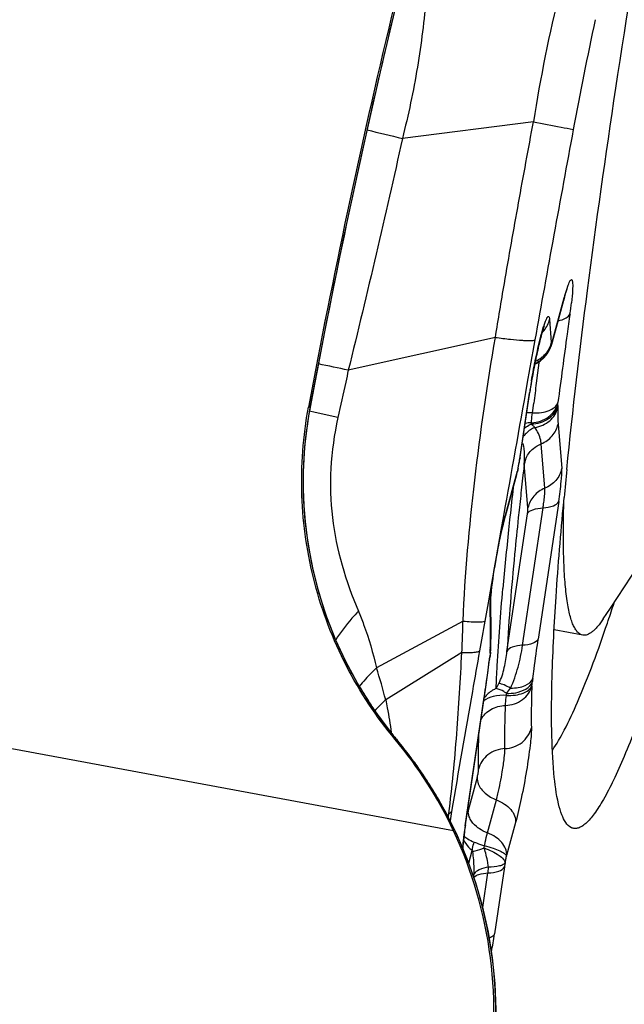
# Model space of a CAD drawing. Units: millimetres. Extents: x 0 to 841, y 0 to 594.
# Drawn here: x 433 to 435, y 297 to 300 of the extents above; entities that cross this region are included whole.
import ezdxf

# ---------------------------------------------------------------- set-up
doc = ezdxf.new("R2010")
doc.units = ezdxf.units.MM
doc.header["$LTSCALE"] = 46.255
doc.linetypes.add('CENTER', pattern=[0.6, 0.375, -0.075, 0.075, -0.075])
for name, color, linetype in [('607087453-000_CL', 7, 'CONTINUOUS'), ('607087867-000_AXIS', 7, 'CONTINUOUS'), ('RS0834_M4X10_8_CL', 7, 'CONTINUOUS')]:
    doc.layers.add(name, color=color, linetype=linetype)

msp = doc.modelspace()

# ---------------------------------------------------------------- linework, layer by layer
at = {"layer": '607087453-000_CL', "color": 9, "linetype": 'CONTINUOUS'}
for p, q in [((434.4643, 299.4925), (434.0948, 299.4459)), ((434.5191, 298.8786), (434.551, 298.9964)), ((434.551, 298.9964), (434.5498, 298.9901)), ((434.5093, 298.9357), (434.5145, 298.8717)), ((434.3568, 298.8849), (433.9421, 298.7921)), ((434.5145, 298.8717), (434.5149, 298.8687)), ((434.5191, 298.8786), (434.5188, 298.8776)), ((434.48, 298.8134), (434.4804, 298.8163)), ((434.5022, 298.8375), (434.5027, 298.8381)), ((434.4761, 298.7847), (434.48, 298.8134)), ((434.4723, 298.7562), (434.4761, 298.7847)), ((434.4255, 298.5422), (434.4531, 298.7277)), ((434.4531, 298.7277), (434.4539, 298.7304)), ((433.8343, 298.6868), (433.83, 298.6884)), ((433.8492, 298.673), (433.8328, 298.6766)), ((433.8346, 298.6882), (433.835, 298.6877)), ((434.4613, 298.672), (434.4649, 298.6998)), ((434.5328, 298.6926), (434.5326, 298.6867)), ((434.5331, 298.6998), (434.5332, 298.7011)), ((433.9129, 298.6589), (433.8492, 298.673)), ((434.5334, 298.6402), (434.5437, 298.5148)), ((434.4962, 298.4596), (434.4859, 298.5849)), ((434.2387, 297.4939), (428.5403, 298.5501)), ((434.4263, 298.5449), (434.4255, 298.5422)), ((434.4206, 298.516), (434.4211, 298.5186)), ((434.4209, 298.5161), (434.4211, 298.5186)), ((434.4241, 298.5327), (434.4247, 298.5345)), ((434.4241, 298.5327), (434.4243, 298.5318)), ((434.4366, 298.5142), (434.4353, 298.5026)), ((434.4384, 298.5297), (434.4366, 298.5142)), ((434.4487, 298.4042), (434.4384, 298.5297)), ((434.3864, 298.3873), (434.4182, 298.5051)), ((434.4171, 298.4987), (434.4182, 298.5051)), ((434.4186, 298.5067), (434.4182, 298.5051)), ((434.4185, 298.5049), (434.4186, 298.5067)), ((434.4353, 298.5026), (434.4346, 298.4964)), ((434.4335, 298.0169), (434.4913, 298.4047)), ((434.5353, 298.422), (434.4776, 298.0342)), ((434.3797, 298.3819), (434.3724, 298.341)), ((434.3853, 298.3809), (434.3864, 298.3873)), ((434.3895, 297.9997), (434.4472, 298.3875)), ((434.4236, 298.3977), (434.4214, 298.3769)), ((434.4472, 298.3875), (434.4481, 298.3949)), ((434.3724, 298.341), (434.3419, 298.1692)), ((434.3419, 298.1692), (434.3361, 298.1367)), ((434.3361, 298.1367), (434.3268, 298.0846)), ((434.2656, 298.0851), (434.0214, 297.9532)), ((434.2624, 297.9969), (434.0476, 297.863)), ((434.342, 297.9872), (434.3408, 297.9819)), ((434.3432, 297.9975), (434.3422, 297.9931)), ((434.3423, 297.9944), (434.3422, 297.9931)), ((434.3407, 297.9766), (434.3397, 297.9726)), ((434.4596, 297.9019), (434.4597, 297.9032)), ((434.3256, 297.8709), (434.3264, 297.8736)), ((434.2715, 297.5073), (434.3256, 297.8709)), ((434.0714, 297.76), (434.0712, 297.7601)), ((434.0802, 297.749), (434.0816, 297.7473)), ((434.3056, 297.6443), (434.2805, 297.5514)), ((434.3346, 297.4878), (434.3597, 297.5807)), ((434.2256, 297.5424), (434.222, 297.5364)), ((434.2243, 297.5317), (434.2256, 297.5424)), ((434.4137, 297.5172), (434.3886, 297.4242)), ((434.2723, 297.5101), (434.2715, 297.5073)), ((434.2819, 297.4022), (434.2917, 297.4385)), ((434.3254, 297.4454), (434.3261, 297.4516)), ((434.3882, 297.4225), (434.3886, 297.4242)), ((434.3214, 297.2779), (434.3358, 297.3748)), ((434.3824, 297.3921), (434.3542, 297.2028))]:
    msp.add_line(p, q, dxfattribs=at)
at = {"layer": '607087453-000_CL', "color": 7, "linetype": 'CONTINUOUS'}
for p, q in [((434.5558, 299.0106), (434.5586, 299.0187)), ((434.5586, 299.0187), (434.5591, 299.0201)), ((434.518, 298.8721), (434.5498, 298.9901)), ((434.5132, 298.8589), (434.5129, 298.8582)), ((434.5132, 298.8588), (434.5133, 298.8591)), ((434.4755, 298.8132), (434.4844, 298.819)), ((434.4999, 298.8343), (434.5022, 298.8375)), ((434.4677, 298.8095), (434.4755, 298.8132)), ((434.4247, 298.5345), (434.4539, 298.7304)), ((434.4209, 298.5161), (434.4223, 298.5226)), ((434.4223, 298.5226), (434.4242, 298.5319)), ((434.3853, 298.3809), (434.4171, 298.4987)), ((434.4171, 298.4986), (434.4186, 298.5047)), ((434.4185, 298.5047), (434.4185, 298.5049)), ((434.5494, 298.4204), (434.5506, 298.4332)), ((434.3794, 298.3579), (434.3853, 298.3809)), ((434.6725, 298.079), (434.6749, 298.0862)), ((434.3407, 297.9767), (434.3419, 297.9872)), ((434.3432, 297.9976), (434.3432, 297.9975)), ((434.3433, 297.9977), (434.3439, 298.0037)), ((434.344, 298.0071), (434.3439, 298.007)), ((434.3439, 298.0037), (434.3441, 298.007)), ((434.3347, 297.9323), (434.3407, 297.9766)), ((434.33, 297.8984), (434.3347, 297.9323)), ((434.2723, 297.5101), (434.33, 297.8984)), ((434.0818, 297.7474), (434.0715, 297.7599)), ((434.1066, 297.7164), (434.0818, 297.7474)), ((434.2695, 297.4905), (434.2667, 297.4668)), ((434.2662, 297.4674), (434.2641, 297.4462))]:
    msp.add_line(p, q, dxfattribs=at)
for points in [[(433.835, 298.6877), (433.8777, 298.91), (433.9279, 299.1577), (433.9811, 299.4056), (434.0373, 299.6543), (434.0968, 299.9039), (434.1595, 300.1538), (434.2254, 300.404), (434.2946, 300.6545), (434.3588, 300.8776)], [(434.5134, 298.8591), (434.5141, 298.8608), (434.5151, 298.8631), (434.5159, 298.8653), (434.5166, 298.8674), (434.5173, 298.8694), (434.5179, 298.8715), (434.518, 298.8721)], [(434.5026, 298.8381), (434.504, 298.8402), (434.506, 298.8436), (434.5078, 298.8469), (434.5095, 298.8502), (434.5109, 298.8533), (434.512, 298.856), (434.5129, 298.8583)], [(434.4844, 298.819), (434.4926, 298.826), (434.4999, 298.8343)], [(434.0715, 297.7599), (434.0445, 297.7943), (434.0045, 297.8509), (433.9679, 297.91), (433.9351, 297.9709), (433.9062, 298.0335), (433.8811, 298.0978), (433.8599, 298.1636), (433.8428, 298.2307), (433.8297, 298.2988), (433.8208, 298.3677), (433.8162, 298.437), (433.8158, 298.5065), (433.8197, 298.5759), (433.8279, 298.645), (433.8348, 298.6864)], [(434.2501, 297.4795), (434.219, 297.5425), (434.1845, 297.6031), (434.147, 297.6612), (434.1066, 297.7164)], [(434.3434, 296.7914), (434.3502, 296.8403), (434.3567, 296.9148), (434.3586, 296.9891), (434.3559, 297.0628), (434.3487, 297.1357), (434.3371, 297.2076), (434.3213, 297.2781), (434.3014, 297.3471), (434.2776, 297.4143), (434.2501, 297.4795)]]:
    msp.add_lwpolyline(points, dxfattribs=at)
at = {"layer": '607087453-000_CL', "color": 9, "linetype": 'CONTINUOUS'}
for centre, radius, start, end in [((455.6283, 294.6328), 22.1678, 163.63699, 169.45886), ((438.6064, 298.8501), 4.1917, 166.0188, 171.1851), ((445.3205, 297.4804), 10.927, 167.84767, 169.50424), ((438.1157, 316.2072), 17.2369, 256.16998, 256.50995), ((531.2068, 281.5249), 98.2827, 169.479053, 169.830624), ((433.4323, 299.114), 1.1464, 351.8451, 353.4132), ((434.438, 298.951), 0.0729, 341.3884, 347.8731), ((454.3666, 296.1379), 19.9983, 171.91271, 172.07755), ((434.4506, 298.8829), 0.067, 338.4037, 351.6788), ((434.453, 298.8868), 0.0665, 335.3384, 347.2319), ((434.6185, 298.8329), 0.1093, 157.1711, 158.34), ((434.4551, 298.8863), 0.0643, 347.2969, 352.232), ((434.601, 298.8402), 0.0903, 156.4908, 157.1542), ((434.4856, 298.8808), 0.0336, 345.4629, 356.2509), ((434.5878, 298.846), 0.0759, 155.3856, 156.5033), ((452.8148, 296.3528), 18.4317, 172.07425, 172.68041), ((434.436, 298.8853), 0.0807, 323.3459, 335.7672), ((434.4387, 298.8814), 0.0772, 325.8603, 343.0361), ((434.4373, 298.8847), 0.0792, 335.7949, 342.0966), ((434.4386, 298.8814), 0.0773, 343.0776, 350.4177), ((434.4395, 298.884), 0.0769, 342.0923, 348.5806), ((434.436, 298.893), 0.0826, 293.7699, 298.0073), ((434.4367, 298.8918), 0.0812, 297.9999, 310.0383), ((434.4383, 298.8898), 0.0787, 310.0635, 322.38), ((431.1395, 285.6755), 13.4128, 77.93927, 78.30539), ((434.436, 298.8842), 0.0797, 292.5004, 298.7749), ((436.1657, 298.4707), 1.7317, 170.3363, 170.9031), ((435.991, 298.4986), 1.5549, 170.8993, 171.5273), ((452.4496, 296.3641), 18.1358, 172.42068, 172.60027), ((434.9487, 298.4783), 1.1337, 169.4011, 206.6742), ((434.2847, 298.7059), 0.2485, 356.929, 358.5875), ((434.4546, 298.5333), 0.1389, 87.2554, 93.9155), ((434.4623, 298.554), 0.0904, 92.2032, 103.8222), ((434.3345, 298.6473), 0.1244, 356.929, 358.5874), ((433.0244, 298.7507), 1.4165, 351.1352, 351.5349), ((434.1783, 298.5486), 0.2608, 355.8412, 359.513), ((434.1899, 298.5484), 0.2493, 359.5372, 1.4177), ((434.5111, 298.514), 0.0743, 155.0521, 161.4383), ((435.9515, 298.1861), 1.5661, 167.8417, 168.1882), ((433.4329, 298.7335), 1.0114, 347.7308, 348.2969), ((433.8949, 298.6377), 0.5395, 348.3053, 348.7415), ((434.5101, 298.5143), 0.0733, 161.4384, 167.8823), ((447.7888, 296.9622), 13.442, 173.44651, 173.59104), ((447.2165, 297.0029), 12.8923, 173.50562, 173.87192), ((447.0596, 297.044), 12.7082, 173.59049, 173.88537), ((435.1746, 298.1744), 0.8164, 164.8872, 165.325), ((446.3136, 297.1), 11.9842, 173.87283, 174.04799), ((444.3198, 297.3025), 9.9802, 174.01725, 174.97189), ((434.2741, 298.133), 0.0695, 347.5785, 1.9581), ((432.8073, 298.0644), 1.5356, 1.5451, 2.0015), ((472.7098, 291.223), 38.9915, 169.86444, 169.98958), ((431.7834, 298.0555), 2.5596, 359.3066, 359.6309), ((431.5832, 298.0579), 2.7598, 358.9982, 359.3068), ((435.3029, 297.8701), 0.9685, 172.7017, 173.3708), ((431.3749, 298.0615), 2.9682, 358.7043, 358.9984), ((434.2882, 298.0082), 0.0558, 345.7347, 349.0048), ((434.2873, 298.0083), 0.0568, 349.0388, 358.6552), ((434.9531, 298.4798), 1.1383, 206.6412, 209.9203), ((421.7298, 299.6272), 12.718, 352.36975, 352.52446), ((433.7432, 298.0507), 0.6016, 352.5414, 353.4341), ((432.8882, 297.5754), 1.1945, 13.9306, 18.4351), ((429.785, 298.55), 4.5911, 352.0565, 352.346), ((434.9548, 298.4808), 1.1403, 209.9205, 210.4496), ((434.9536, 298.4801), 1.1389, 210.4486, 213.299), ((429.4205, 298.6007), 4.9591, 351.6648, 352.0582), ((434.0547, 298.0677), 0.3499, 330.3788, 333.0767), ((433.4467, 298.0362), 1.0217, 352.52, 353.1693), ((435.1202, 297.8363), 0.6637, 172.4871, 173.217), ((429.3782, 298.6072), 5.0019, 351.535, 351.6618), ((433.8814, 297.9421), 0.5109, 352.5201, 353.1693), ((433.9782, 298.1832), 0.5095, 323.6729, 325.6769), ((434.9491, 298.4771), 1.1335, 213.3004, 214.1454), ((434.9532, 298.4799), 1.1385, 214.1466, 216.6825), ((434.9525, 298.4794), 1.1376, 216.6809, 218.5472), ((434.9479, 298.4757), 1.1318, 218.5478, 219.2248), ((435.8896, 299.2442), 2.3472, 219.2204, 219.5681), ((434.0687, 297.7366), 0.0169, 39.7026, 47.2262), ((433.1615, 296.9847), 1.1951, 37.009, 39.6541), ((433.1569, 296.9811), 1.201, 35.9336, 37.0104), ((433.1545, 296.9794), 1.2039, 33.7792, 35.9333), ((433.1536, 296.9788), 1.205, 32.9294, 33.7795), ((433.1542, 296.9792), 1.2042, 30.4904, 32.9297), ((433.1557, 296.9801), 1.2025, 30.0659, 30.4898), ((433.1594, 296.9814), 1.1986, 350.9509, 30.0987), ((441.5223, 296.3218), 7.3914, 170.44684, 170.65353), ((435.0365, 297.3472), 0.7831, 164.8889, 165.3686), ((434.3572, 297.5238), 0.1076, 228.6256, 232.5106), ((436.0691, 297.1404), 1.7053, 171.1594, 171.5118), ((432.8186, 297.7449), 1.6024, 347.6612, 347.9745), ((432.7054, 297.7693), 1.7181, 347.9671, 348.3549), ((434.1928, 297.379), 0.104, 351.3758, 356.2263), ((432.6654, 297.4549), 1.7075, 349.803, 351.5107)]:
    msp.add_arc(centre, radius, start, end, dxfattribs=at)
at = {"layer": '607087453-000_CL', "color": 7, "linetype": 'CONTINUOUS'}
for centre, radius, start, end in [((436.0293, 298.495), 1.5929, 170.3799, 171.5008), ((435.8599, 298.2035), 1.4725, 167.7415, 168.1895), ((447.7207, 297.1957), 13.2281, 174.28636, 174.63209), ((432.7268, 298.0789), 1.6178, 1.5377, 2.0015), ((432.3765, 298.0707), 1.9682, 0.3075, 1.5019), ((429.5961, 299.8063), 5.3622, 341.2901, 341.8493), ((431.7343, 298.069), 2.6104, 358.9796, 0.2684), ((431.293, 298.0761), 3.0518, 358.7044, 358.9936), ((435.1657, 297.8916), 0.8293, 173.1488, 173.3799), ((435.2555, 297.8807), 0.9198, 172.7073, 173.1454), ((433.1516, 296.9811), 1.2021, 25.257, 39.8357), ((435.4892, 297.3251), 1.2313, 172.1574, 172.7816), ((435.493, 297.3279), 1.2342, 171.5108, 172.4294), ((435.7067, 297.2953), 1.4508, 171.5945, 172.1606), ((435.2527, 297.355), 0.9928, 172.7768, 173.4985)]:
    msp.add_arc(centre, radius, start, end, dxfattribs=at)
msp.add_ellipse((455.5408, 294.6642), major_axis=(6.579, 21.1521), ratio=0.99675, start_param=-4.696246, end_param=-4.594497, dxfattribs=at)
for points, knots in [([(434.5583, 298.5127), (434.5751, 298.681), (434.6173, 299.0398), (434.7269, 299.8148), (434.901, 300.8294), (435.1062, 301.8314), (435.2822, 302.5722), (435.3706, 302.9063), (435.4146, 303.0604)], [0, 0, 0, 0, 0.109601, 0.233934, 0.506863, 0.776213, 0.896213, 1, 1, 1, 1]), ([(434.5498, 298.9901), (434.5504, 298.9921), (434.5522, 298.9989), (434.5542, 299.0057), (434.5558, 299.0106)], [0, 0, 0, 0, 0.285325, 1, 1, 1, 1]), ([(434.4947, 298.9174), (434.4938, 298.9155), (434.4918, 298.9093), (434.486, 298.8907), (434.4778, 298.8578), (434.4679, 298.8119), (434.4617, 298.7785), (434.4588, 298.7612)], [0, 0, 0, 0, 0.039069, 0.121392, 0.365383, 0.672342, 1, 1, 1, 1]), ([(434.0746, 297.7511), (434.0213, 297.8149), (433.9285, 297.9548), (433.8387, 298.1898), (433.8022, 298.4388), (433.8147, 298.6065), (433.83, 298.6884)], [0, 0, 0, 0, 0.249729, 0.499647, 0.749751, 1, 1, 1, 1]), ([(434.5353, 298.422), (434.5381, 298.4409), (434.542, 298.4717), (434.5445, 298.5029), (434.5437, 298.5148)], [0, 0, 0, 0, 0.615977, 1, 1, 1, 1]), ([(434.5169, 297.928), (434.519, 298.0032), (434.5276, 298.1676), (434.5411, 298.3315), (434.5494, 298.4204)], [0, 0, 0, 0, 0.457581, 1, 1, 1, 1]), ([(434.3447, 298.1573), (434.3474, 298.1891), (434.3578, 298.2563), (434.3709, 298.3229), (434.3794, 298.3579)], [0, 0, 0, 0, 0.469953, 1, 1, 1, 1]), ([(434.3436, 298.1354), (434.3436, 298.1363), (434.3436, 298.1436), (434.3441, 298.1509), (434.3447, 298.1573)], [0, 0, 0, 0, 0.123219, 1, 1, 1, 1]), ([(434.5174, 297.7204), (434.53, 297.7385), (434.5554, 297.7832), (434.61, 297.9018), (434.6469, 298.0039), (434.6725, 298.079)], [0, 0, 0, 0, 0.168935, 0.392435, 1, 1, 1, 1]), ([(434.5552, 297.5173), (434.5507, 297.524), (434.5427, 297.5411), (434.5295, 297.5872), (434.5194, 297.6667), (434.5143, 297.7865), (434.5154, 297.8773), (434.5169, 297.928)], [0, 0, 0, 0, 0.058438, 0.134797, 0.345223, 0.634232, 1, 1, 1, 1]), ([(434.7522, 297.784), (434.7419, 297.757), (434.722, 297.7072), (434.692, 297.6397), (434.664, 297.5852), (434.6384, 297.5442), (434.6175, 297.5189), (434.6014, 297.5063), (434.5909, 297.5012), (434.5806, 297.4996), (434.567, 297.503), (434.5593, 297.5112), (434.5552, 297.5173)], [0, 0, 0, 0, 0.233128, 0.431991, 0.596157, 0.725788, 0.822107, 0.858948, 0.889549, 0.915884, 0.940979, 1, 1, 1, 1]), ([(434.3331, 296.7625), (434.3558, 296.8849), (434.3621, 297.1381), (434.2917, 297.3815), (434.2387, 297.4939)], [0, 0, 0, 0, 0.500221, 1, 1, 1, 1]), ([(434.2667, 297.4668), (434.2664, 297.4647), (434.2657, 297.4573), (434.2651, 297.4499), (434.2648, 297.4446)], [0, 0, 0, 0, 0.287964, 1, 1, 1, 1]), ([(434.2917, 297.4385), (434.2919, 297.4403), (434.293, 297.4483), (434.2951, 297.4562), (434.2972, 297.462)], [0, 0, 0, 0, 0.232892, 1, 1, 1, 1])]:
    msp.add_open_spline(points, degree=3, knots=knots, dxfattribs=at)
at = {"layer": '607087453-000_CL', "color": 9, "linetype": 'CONTINUOUS'}
for points, knots in [([(434.1621, 299.8465), (434.1563, 299.7798), (434.1396, 299.6451), (434.1114, 299.5123), (434.0948, 299.4459)], [0, 0, 0, 0, 0.494678, 1, 1, 1, 1]), ([(434.3567, 298.8849), (434.3651, 298.9355), (434.3861, 299.062), (434.4222, 299.2645), (434.4498, 299.4164), (434.4642, 299.4925)], [0, 0, 0, 0, 0.249373, 0.623529, 1, 1, 1, 1]), ([(434.4643, 299.4925), (434.4901, 299.4876), (434.5275, 299.4802), (434.565, 299.4735), (434.5764, 299.4708)], [0, 0, 0, 0, 0.692074, 1, 1, 1, 1]), ([(434.0949, 299.4459), (434.0709, 299.337), (434.021, 299.1189), (433.969, 298.9012), (433.9422, 298.7921)], [0, 0, 0, 0, 0.498103, 1, 1, 1, 1]), ([(434.5608, 299.0289), (434.5625, 299.0337), (434.5651, 299.0401), (434.5685, 299.0461), (434.5712, 299.0484), (434.5736, 299.046), (434.5741, 299.0421), (434.5748, 299.036), (434.5748, 299.0312), (434.5747, 299.0284)], [0, 0, 0, 0, 0.363453, 0.465746, 0.520791, 0.568589, 0.659631, 0.803424, 1, 1, 1, 1]), ([(434.551, 298.9964), (434.5518, 298.9996), (434.5548, 299.0104), (434.5581, 299.0213), (434.5608, 299.0289)], [0, 0, 0, 0, 0.286914, 1, 1, 1, 1]), ([(434.5747, 299.0284), (434.5747, 299.0253), (434.5741, 299.01), (434.5726, 298.9947), (434.5712, 298.9825)], [0, 0, 0, 0, 0.200058, 1, 1, 1, 1]), ([(434.4852, 298.8887), (434.4867, 298.8943), (434.4895, 298.9046), (434.4937, 298.9185), (434.4975, 298.9296), (434.5005, 298.9368), (434.5028, 298.9409), (434.5041, 298.9428), (434.5054, 298.944), (434.5074, 298.9442), (434.5089, 298.9403), (434.5091, 298.9376), (434.5093, 298.9357)], [0, 0, 0, 0, 0.249605, 0.461385, 0.631017, 0.7553, 0.799902, 0.833033, 0.855642, 0.871257, 0.914085, 1, 1, 1, 1]), ([(434.5342, 298.932), (434.5417, 298.9334), (434.5544, 298.9369), (434.5652, 298.9463), (434.5671, 298.9513)], [0, 0, 0, 0, 0.587674, 1, 1, 1, 1]), ([(434.2656, 298.0851), (434.2714, 298.2177), (434.2951, 298.4854), (434.3343, 298.7511), (434.3568, 298.8849)], [0, 0, 0, 0, 0.494479, 1, 1, 1, 1]), ([(434.3568, 298.8849), (434.371, 298.883), (434.3964, 298.8799), (434.4263, 298.877), (434.4453, 298.876), (434.4555, 298.8758), (434.4628, 298.8762), (434.4667, 298.8769), (434.4681, 298.8776)], [0, 0, 0, 0, 0.383687, 0.687086, 0.803588, 0.894934, 0.960432, 1, 1, 1, 1]), ([(434.4681, 298.8776), (434.4606, 298.8361), (434.4311, 298.6709), (434.4017, 298.5057), (434.3797, 298.3819)], [0, 0, 0, 0, 0.251099, 1, 1, 1, 1]), ([(434.4585, 298.7614), (434.4605, 298.7728), (434.4682, 298.8155), (434.4772, 298.8579), (434.4852, 298.8887)], [0, 0, 0, 0, 0.26624, 1, 1, 1, 1]), ([(434.5169, 298.8732), (434.5168, 298.8728), (434.5161, 298.8713), (434.5156, 298.8697), (434.5149, 298.8687)], [0, 0, 0, 0, 0.289871, 1, 1, 1, 1]), ([(433.9421, 298.7921), (433.9397, 298.7811), (433.9302, 298.7367), (433.9203, 298.6923), (433.9129, 298.6589)], [0, 0, 0, 0, 0.247856, 1, 1, 1, 1]), ([(434.4586, 298.6407), (434.4754, 298.6411), (434.508, 298.6502), (434.5293, 298.678), (434.5328, 298.6926)], [0, 0, 0, 0, 0.527925, 1, 1, 1, 1]), ([(434.4588, 298.6443), (434.4757, 298.6447), (434.5087, 298.6556), (434.5298, 298.6845), (434.5331, 298.6998)], [0, 0, 0, 0, 0.519732, 1, 1, 1, 1]), ([(434.4613, 298.672), (434.4697, 298.6715), (434.486, 298.6722), (434.5117, 298.6784), (434.5301, 298.6904), (434.5332, 298.7011)], [0, 0, 0, 0, 0.312265, 0.589914, 1, 1, 1, 1]), ([(434.4681, 298.6311), (434.4833, 298.6334), (434.5122, 298.6457), (434.5294, 298.6727), (434.5326, 298.6867)], [0, 0, 0, 0, 0.516351, 1, 1, 1, 1]), ([(434.5326, 298.6867), (434.5326, 298.6821), (434.5324, 298.6666), (434.5325, 298.6511), (434.5334, 298.6402)], [0, 0, 0, 0, 0.29568, 1, 1, 1, 1]), ([(433.913, 298.6589), (433.9025, 298.6117), (433.8891, 298.5178), (433.8948, 298.3314), (433.9348, 298.1973), (433.9705, 298.1132)], [0, 0, 0, 0, 0.260655, 0.507781, 1, 1, 1, 1]), ([(434.4588, 298.6443), (434.4588, 298.6461), (434.4593, 298.6554), (434.4603, 298.6646), (434.4613, 298.672)], [0, 0, 0, 0, 0.19773, 1, 1, 1, 1]), ([(434.4681, 298.6311), (434.465, 298.6297), (434.4526, 298.6233), (434.442, 298.6138), (434.4353, 298.6056)], [0, 0, 0, 0, 0.242567, 1, 1, 1, 1]), ([(434.4388, 298.6292), (434.4404, 298.6304), (434.4466, 298.6348), (434.4534, 298.6385), (434.4586, 298.6407)], [0, 0, 0, 0, 0.257043, 1, 1, 1, 1]), ([(434.4681, 298.6311), (434.4673, 298.6318), (434.4639, 298.6347), (434.4609, 298.638), (434.4586, 298.6407)], [0, 0, 0, 0, 0.234975, 1, 1, 1, 1]), ([(434.4859, 298.5849), (434.4857, 298.5883), (434.4832, 298.6047), (434.4759, 298.6204), (434.4681, 298.6311)], [0, 0, 0, 0, 0.20286, 1, 1, 1, 1]), ([(434.4859, 298.5849), (434.4977, 298.5897), (434.519, 298.6047), (434.5308, 298.6281), (434.5334, 298.6402)], [0, 0, 0, 0, 0.506198, 1, 1, 1, 1]), ([(434.5437, 298.5148), (434.5411, 298.5027), (434.5293, 298.4793), (434.5079, 298.4643), (434.4962, 298.4596)], [0, 0, 0, 0, 0.4938, 1, 1, 1, 1]), ([(434.4962, 298.4596), (434.4844, 298.4548), (434.4631, 298.4398), (434.4513, 298.4164), (434.4487, 298.4043)], [0, 0, 0, 0, 0.506401, 1, 1, 1, 1]), ([(434.4944, 298.4288), (434.4951, 298.435), (434.4961, 298.4452), (434.4965, 298.4555), (434.4962, 298.4596)], [0, 0, 0, 0, 0.603539, 1, 1, 1, 1]), ([(434.4913, 298.4047), (434.4916, 298.4069), (434.4927, 298.4149), (434.4938, 298.4229), (434.4944, 298.4288)], [0, 0, 0, 0, 0.265656, 1, 1, 1, 1]), ([(434.4472, 298.3875), (434.4496, 298.3933), (434.4661, 298.4017), (434.4816, 298.4038), (434.4916, 298.4045)], [0, 0, 0, 0, 0.38772, 1, 1, 1, 1]), ([(434.4481, 298.3949), (434.4483, 298.3959), (434.4486, 298.399), (434.4488, 298.4021), (434.4487, 298.4042)], [0, 0, 0, 0, 0.322779, 1, 1, 1, 1]), ([(434.4913, 298.4047), (434.5012, 298.4053), (434.517, 298.4072), (434.5329, 298.4162), (434.5353, 298.422)], [0, 0, 0, 0, 0.615599, 1, 1, 1, 1]), ([(434.3755, 298.3428), (434.3762, 298.3462), (434.3792, 298.3591), (434.3823, 298.3719), (434.3848, 298.3812)], [0, 0, 0, 0, 0.265645, 1, 1, 1, 1]), ([(434.4214, 298.3769), (434.4178, 298.3426), (434.4051, 298.217), (434.3948, 298.0912), (434.3895, 297.9997)], [0, 0, 0, 0, 0.273927, 1, 1, 1, 1]), ([(434.3457, 298.1728), (434.349, 298.2005), (434.3578, 298.2573), (434.3689, 298.3138), (434.3755, 298.3428)], [0, 0, 0, 0, 0.484002, 1, 1, 1, 1]), ([(434.3589, 297.8948), (434.3598, 297.9161), (434.3645, 298.0104), (434.3716, 298.1045), (434.378, 298.1772)], [0, 0, 0, 0, 0.226711, 1, 1, 1, 1]), ([(434.3431, 298.1464), (434.3432, 298.1484), (434.344, 298.1572), (434.3449, 298.166), (434.3457, 298.1728)], [0, 0, 0, 0, 0.230646, 1, 1, 1, 1]), ([(434.342, 298.118), (434.3419, 298.1199), (434.3419, 298.1294), (434.3425, 298.1388), (434.3431, 298.1464)], [0, 0, 0, 0, 0.199086, 1, 1, 1, 1]), ([(433.9705, 298.1132), (433.9643, 298.1065), (433.9416, 298.0807), (433.9206, 298.0534), (433.9066, 298.0323)], [0, 0, 0, 0, 0.263953, 1, 1, 1, 1]), ([(433.9704, 298.1132), (433.9757, 298.1007), (433.9964, 298.0486), (434.012, 297.9946), (434.0214, 297.9532)], [0, 0, 0, 0, 0.24237, 1, 1, 1, 1]), ([(434.343, 298.039), (434.343, 298.0449), (434.3431, 298.0671), (434.3428, 298.0894), (434.3424, 298.1058)], [0, 0, 0, 0, 0.263211, 1, 1, 1, 1]), ([(434.2623, 297.9969), (434.2634, 298.0189), (434.2648, 298.0483), (434.2653, 298.0777), (434.2655, 298.0851)], [0, 0, 0, 0, 0.748909, 1, 1, 1, 1]), ([(434.2656, 298.0851), (434.2734, 298.0844), (434.2872, 298.0833), (434.3054, 298.0824), (434.318, 298.0828), (434.3248, 298.0835), (434.3268, 298.0847)], [0, 0, 0, 0, 0.380873, 0.678154, 0.885094, 1, 1, 1, 1]), ([(434.4335, 298.0169), (434.4236, 298.0164), (434.4078, 298.0145), (434.3918, 298.0055), (434.3895, 297.9997)], [0, 0, 0, 0, 0.615558, 1, 1, 1, 1]), ([(434.399, 297.8959), (434.4038, 297.9051), (434.4117, 297.9246), (434.4243, 297.9648), (434.4303, 297.996), (434.4335, 298.0169)], [0, 0, 0, 0, 0.248304, 0.497233, 1, 1, 1, 1]), ([(434.4776, 298.0342), (434.4752, 298.0284), (434.4592, 298.0194), (434.4435, 298.0175), (434.4335, 298.0169)], [0, 0, 0, 0, 0.384439, 1, 1, 1, 1]), ([(434.4622, 297.9231), (434.4634, 297.9321), (434.4683, 297.9692), (434.4735, 298.0062), (434.4776, 298.0342)], [0, 0, 0, 0, 0.243387, 1, 1, 1, 1]), ([(434.2256, 297.5424), (434.2301, 297.5797), (434.2387, 297.6546), (434.2517, 297.8061), (434.2579, 297.9204), (434.2624, 297.9969)], [0, 0, 0, 0, 0.247213, 0.495846, 1, 1, 1, 1]), ([(434.3119, 298.0008), (434.3052, 297.9628), (434.2787, 297.8121), (434.2524, 297.6614), (434.2334, 297.5485)], [0, 0, 0, 0, 0.251915, 1, 1, 1, 1]), ([(434.2624, 297.9969), (434.2686, 297.9966), (434.2797, 297.9963), (434.2944, 297.9967), (434.3047, 297.9979), (434.3103, 297.9995), (434.3119, 298.0008)], [0, 0, 0, 0, 0.373082, 0.66577, 0.874296, 1, 1, 1, 1]), ([(434.3667, 297.9093), (434.3737, 297.9233), (434.3831, 297.9534), (434.3878, 297.9843), (434.3895, 297.9997)], [0, 0, 0, 0, 0.501989, 1, 1, 1, 1]), ([(434.0214, 297.9532), (434.0169, 297.9488), (434.0002, 297.9321), (433.9843, 297.9145), (433.9732, 297.9009)], [0, 0, 0, 0, 0.263373, 1, 1, 1, 1]), ([(434.399, 297.8959), (434.3933, 297.8993), (434.3829, 297.9047), (434.3717, 297.9086), (434.3667, 297.9093)], [0, 0, 0, 0, 0.565323, 1, 1, 1, 1]), ([(434.3853, 297.8473), (434.4021, 297.8476), (434.435, 297.8582), (434.4563, 297.8867), (434.4596, 297.9019)], [0, 0, 0, 0, 0.52172, 1, 1, 1, 1]), ([(434.3879, 297.8756), (434.3964, 297.8751), (434.4125, 297.8757), (434.4381, 297.8814), (434.4565, 297.8928), (434.4597, 297.9032)], [0, 0, 0, 0, 0.315343, 0.594463, 1, 1, 1, 1]), ([(434.3886, 297.8813), (434.3971, 297.8811), (434.4236, 297.8823), (434.4555, 297.8966), (434.4611, 297.9147)], [0, 0, 0, 0, 0.309576, 1, 1, 1, 1]), ([(434.399, 297.8959), (434.4065, 297.8959), (434.4208, 297.8971), (434.4436, 297.9031), (434.4591, 297.9139), (434.4622, 297.9231)], [0, 0, 0, 0, 0.315785, 0.593667, 1, 1, 1, 1]), ([(434.4596, 297.9019), (434.4592, 297.8913), (434.4581, 297.8519), (434.4578, 297.8126), (434.4582, 297.7838)], [0, 0, 0, 0, 0.269021, 1, 1, 1, 1]), ([(434.3879, 297.8756), (434.3755, 297.8762), (434.3532, 297.8748), (434.3316, 297.8662), (434.3243, 297.8597)], [0, 0, 0, 0, 0.559687, 1, 1, 1, 1]), ([(434.3589, 297.8948), (434.3555, 297.8934), (434.3427, 297.8871), (434.3316, 297.8774), (434.3256, 297.8687)], [0, 0, 0, 0, 0.259486, 1, 1, 1, 1]), ([(434.3886, 297.8813), (434.3861, 297.883), (434.3768, 297.8887), (434.3666, 297.8933), (434.3589, 297.8948)], [0, 0, 0, 0, 0.283833, 1, 1, 1, 1]), ([(434.3853, 297.8473), (434.3853, 297.8492), (434.3858, 297.8586), (434.3869, 297.8681), (434.3879, 297.8756)], [0, 0, 0, 0, 0.200233, 1, 1, 1, 1]), ([(434.0476, 297.863), (434.0449, 297.8605), (434.0345, 297.8506), (434.0245, 297.8403), (434.0174, 297.8324)], [0, 0, 0, 0, 0.258289, 1, 1, 1, 1]), ([(434.0476, 297.863), (434.0492, 297.8555), (434.0551, 297.8248), (434.0601, 297.794), (434.0634, 297.7707)], [0, 0, 0, 0, 0.246902, 1, 1, 1, 1]), ([(434.3165, 297.8074), (434.3227, 297.8191), (434.3434, 297.8394), (434.3711, 297.8467), (434.3853, 297.8472)], [0, 0, 0, 0, 0.48285, 1, 1, 1, 1]), ([(434.3838, 297.7255), (434.3837, 297.7348), (434.3834, 297.7754), (434.3843, 297.816), (434.3853, 297.8473)], [0, 0, 0, 0, 0.230842, 1, 1, 1, 1]), ([(434.3094, 297.6671), (434.3093, 297.6747), (434.3091, 297.7072), (434.3095, 297.7397), (434.3101, 297.7646)], [0, 0, 0, 0, 0.234416, 1, 1, 1, 1]), ([(434.3838, 297.7255), (434.4009, 297.7263), (434.4346, 297.7378), (434.4546, 297.7681), (434.4582, 297.7838)], [0, 0, 0, 0, 0.513632, 1, 1, 1, 1]), ([(434.4582, 297.7838), (434.4584, 297.7676), (434.4542, 297.7273), (434.4447, 297.6611), (434.4309, 297.5883), (434.4198, 297.5396), (434.4137, 297.5172)], [0, 0, 0, 0, 0.180175, 0.447008, 0.741951, 1, 1, 1, 1]), ([(434.3838, 297.7255), (434.3668, 297.7246), (434.333, 297.7131), (434.313, 297.6829), (434.3094, 297.6671)], [0, 0, 0, 0, 0.513688, 1, 1, 1, 1]), ([(434.3764, 297.6602), (434.3786, 297.6731), (434.3817, 297.6948), (434.3839, 297.7166), (434.3838, 297.7255)], [0, 0, 0, 0, 0.597062, 1, 1, 1, 1]), ([(434.3056, 297.6443), (434.3059, 297.6452), (434.3069, 297.6493), (434.3077, 297.6535), (434.3083, 297.6568)], [0, 0, 0, 0, 0.217813, 1, 1, 1, 1]), ([(434.3083, 297.6568), (434.3085, 297.6579), (434.309, 297.6613), (434.3095, 297.6647), (434.3094, 297.6671)], [0, 0, 0, 0, 0.315293, 1, 1, 1, 1]), ([(434.3597, 297.5807), (434.3612, 297.5864), (434.3677, 297.6127), (434.3729, 297.6393), (434.3764, 297.6602)], [0, 0, 0, 0, 0.217813, 1, 1, 1, 1]), ([(434.3056, 297.6443), (434.3051, 297.6381), (434.3086, 297.6208), (434.3278, 297.5973), (434.3481, 297.5852), (434.3597, 297.5808)], [0, 0, 0, 0, 0.210113, 0.577062, 1, 1, 1, 1]), ([(434.3597, 297.5807), (434.3677, 297.5778), (434.3825, 297.5703), (434.4005, 297.555), (434.4121, 297.5368), (434.4143, 297.5233), (434.4137, 297.5172)], [0, 0, 0, 0, 0.288473, 0.554896, 0.790872, 1, 1, 1, 1]), ([(434.2256, 297.5424), (434.2265, 297.5428), (434.2294, 297.5444), (434.2321, 297.5466), (434.2334, 297.5485)], [0, 0, 0, 0, 0.290512, 1, 1, 1, 1]), ([(434.2858, 297.527), (434.2848, 297.529), (434.2814, 297.5366), (434.28, 297.5452), (434.2805, 297.5514)], [0, 0, 0, 0, 0.265396, 1, 1, 1, 1]), ([(434.3117, 297.4995), (434.3089, 297.5014), (434.2987, 297.5089), (434.2901, 297.5188), (434.2858, 297.527)], [0, 0, 0, 0, 0.268688, 1, 1, 1, 1]), ([(434.3261, 297.4516), (434.3268, 297.4549), (434.3294, 297.467), (434.3322, 297.4791), (434.3346, 297.4878)], [0, 0, 0, 0, 0.27312, 1, 1, 1, 1]), ([(434.3886, 297.4242), (434.3901, 297.4371), (434.3797, 297.4584), (434.3575, 297.4773), (434.3426, 297.4849), (434.3346, 297.4878)], [0, 0, 0, 0, 0.440363, 0.708527, 1, 1, 1, 1]), ([(434.267, 297.4701), (434.2678, 297.4677), (434.2721, 297.4574), (434.2796, 297.4488), (434.2861, 297.4431)], [0, 0, 0, 0, 0.227797, 1, 1, 1, 1]), ([(434.2681, 297.4794), (434.271, 297.4758), (434.2806, 297.4692), (434.2909, 297.4645), (434.2972, 297.462)], [0, 0, 0, 0, 0.403812, 1, 1, 1, 1]), ([(434.2973, 297.462), (434.2995, 297.4611), (434.3091, 297.4574), (434.3187, 297.4541), (434.3261, 297.4516)], [0, 0, 0, 0, 0.234874, 1, 1, 1, 1]), ([(434.293, 297.435), (434.2953, 297.4356), (434.3063, 297.4385), (434.317, 297.4422), (434.3254, 297.4454)], [0, 0, 0, 0, 0.20937, 1, 1, 1, 1]), ([(434.2966, 297.3721), (434.297, 297.3776), (434.2972, 297.3987), (434.295, 297.4196), (434.293, 297.435)], [0, 0, 0, 0, 0.260945, 1, 1, 1, 1]), ([(434.3254, 297.4454), (434.34, 297.4399), (434.3595, 297.4307), (434.3787, 297.4154), (434.3839, 297.4071), (434.3842, 297.4035)], [0, 0, 0, 0, 0.631358, 0.854762, 1, 1, 1, 1]), ([(434.3373, 297.3913), (434.3367, 297.3958), (434.3352, 297.4072), (434.3308, 297.4251), (434.3275, 297.4387), (434.3254, 297.4454)], [0, 0, 0, 0, 0.242319, 0.621608, 1, 1, 1, 1]), ([(434.3261, 297.4516), (434.3342, 297.4496), (434.3489, 297.4455), (434.3683, 297.4381), (434.381, 297.4313), (434.3879, 297.4253), (434.3882, 297.4225)], [0, 0, 0, 0, 0.356725, 0.656636, 0.876087, 1, 1, 1, 1]), ([(434.3842, 297.4038), (434.3831, 297.4016), (434.378, 297.3975), (434.3623, 297.392), (434.3479, 297.3913), (434.3373, 297.3913)], [0, 0, 0, 0, 0.150124, 0.367371, 1, 1, 1, 1]), ([(434.2962, 297.3617), (434.2994, 297.3664), (434.3134, 297.3729), (434.3273, 297.3745), (434.3358, 297.3748)], [0, 0, 0, 0, 0.396707, 1, 1, 1, 1]), ([(434.3373, 297.3913), (434.3283, 297.3897), (434.3138, 297.3859), (434.2997, 297.3774), (434.2966, 297.3721)], [0, 0, 0, 0, 0.598817, 1, 1, 1, 1]), ([(434.3358, 297.3748), (434.3463, 297.3752), (434.3628, 297.3769), (434.3799, 297.3861), (434.3824, 297.3922)], [0, 0, 0, 0, 0.61753, 1, 1, 1, 1]), ([(434.3358, 297.3748), (434.336, 297.3763), (434.3368, 297.3818), (434.3372, 297.3873), (434.3373, 297.3913)], [0, 0, 0, 0, 0.266722, 1, 1, 1, 1]), ([(434.3542, 297.2028), (434.3537, 297.2016), (434.3504, 297.1963), (434.3444, 297.1931), (434.3398, 297.1913)], [0, 0, 0, 0, 0.205905, 1, 1, 1, 1])]:
    msp.add_open_spline(points, degree=3, knots=knots, dxfattribs=at)
for points in [[(434.4884, 298.8979), (434.4968, 298.9061), (434.5034, 298.9166), (434.5071, 298.9277)], [(434.5145, 298.8717), (434.5122, 298.8609), (434.5073, 298.8505), (434.5006, 298.8418)], [(434.4744, 298.8143), (434.4846, 298.8199), (434.4938, 298.8279), (434.5007, 298.8372)], [(434.4391, 298.5546), (434.4388, 298.5651), (434.4378, 298.5757), (434.4355, 298.586)], [(434.4437, 298.5453), (434.4484, 298.5554), (434.4555, 298.5646), (434.464, 298.5718)], [(434.464, 298.5718), (434.4706, 298.5773), (434.478, 298.5817), (434.4859, 298.5849)], [(434.3346, 297.4878), (434.3266, 297.4908), (434.3188, 297.4947), (434.3117, 297.4995)], [(434.2917, 297.4385), (434.2926, 297.4377), (434.2928, 297.4363), (434.293, 297.435)]]:
    msp.add_open_spline(points, degree=3, dxfattribs=at)
at = {"layer": '607087867-000_AXIS', "color": 1, "linetype": 'CENTER'}
msp.add_line((433.6141, 345.0848), (433.6141, 290.6029), dxfattribs=at)
at = {"layer": 'RS0834_M4X10_8_CL', "color": 7, "linetype": 'CONTINUOUS'}
msp.add_line((434.6031, 298.0455), (434.5225, 298.0604), dxfattribs=at)
msp.add_arc((428.8596, 302.0082), 7.0001, 325.97351, 335.44855, dxfattribs=at)
for points, knots in [([(434.6031, 298.0455), (434.6004, 298.046), (434.595, 298.0481), (434.5878, 298.0543), (434.5814, 298.0632), (434.5756, 298.0748), (434.5703, 298.0892), (434.5656, 298.1064), (434.5615, 298.1264), (434.5564, 298.1584), (434.5519, 298.2054), (434.5489, 298.2699), (434.5482, 298.3449), (434.5492, 298.3984), (434.55, 298.4268)], [0, 0, 0, 0, 0.020391, 0.043266, 0.070429, 0.102964, 0.141488, 0.186352, 0.237756, 0.295812, 0.432035, 0.595069, 0.78458, 1, 1, 1, 1]), ([(434.6611, 298.0911), (434.6561, 298.0837), (434.6485, 298.0733), (434.6376, 298.0615), (434.6301, 298.0548), (434.623, 298.0498), (434.6161, 298.0465), (434.6094, 298.045), (434.6051, 298.0451), (434.6031, 298.0455)], [0, 0, 0, 0, 0.350303, 0.496632, 0.624847, 0.736406, 0.833576, 0.919806, 1, 1, 1, 1])]:
    msp.add_open_spline(points, degree=3, knots=knots, dxfattribs=at)

doc.saveas('drawing.dxf')
